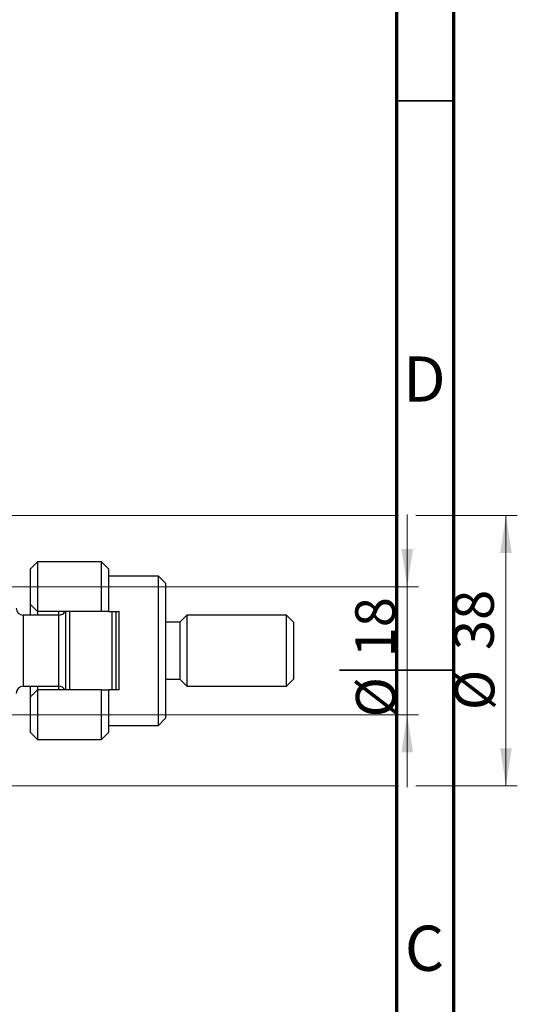
# Model space of a CAD drawing. Units: millimetres. Extents: x 15 to 421, y 5 to 292.
# Drawn here: x 377 to 421, y 119 to 206 of the extents above; entities that cross this region are included whole.
import ezdxf

# ---------------------------------------------------------------- set-up
doc = ezdxf.new("R2010")
doc.units = ezdxf.units.MM
doc.styles.add('SLDTEXTSTYLE0', font='TXT', dxfattribs={"width": 0.75})
doc.dimstyles.new('SLDDIMSTYLE1', dxfattribs={"dimtxt": 3.5, "dimasz": 3.302, "dimexe": 0, "dimexo": 0.0625, "dimgap": 0.875, "dimtad": 1, "dimdec": 0, "dimlfac": 1.6, "dimrnd": 1e-09, "dimzin": 12, "dimdsep": 46, "dimtxsty": 'SLDTEXTSTYLE0', "dimsah": 1, "dimcen": 0.09, "dimadec": 0, "dimazin": 3, "dimtfac": 1, "dimtdec": 0, "dimtmove": 0, "dimatfit": 0, "dimfxl": 1, "dimfrac": 2, "dimtolj": 1, "dimtzin": 12, "dimarcsym": 0})

# ---------------------------------------------------------------- blocks, each defined once
blk = doc.blocks.new('_D_9')
at = {"color": 7, "linetype": 'Continuous', "lineweight": 0}
for p, q in [((410.94, 155.835), (410.94, 162.185)), ((361.627, 155.835), (411.94, 155.835)), ((410.94, 144.585), (410.94, 155.835)), ((361.627, 144.585), (363.303, 144.585)), ((364.827, 144.585), (411.94, 144.585)), ((410.94, 144.585), (410.94, 138.235))]:
    blk.add_line(p, q, dxfattribs=at)
at = {"color": 7, "linetype": 'Continuous', "lineweight": 18}
for points in [[(410.94, 155.835), (411.448, 159.137), (410.432, 159.137)], [(410.94, 144.585), (410.432, 141.283), (411.448, 141.283)]]:
    blk.add_solid(points, dxfattribs=at)
at = {"color": 7, "linetype": 'Continuous', "lineweight": 18, "char_height": 3.5, "attachment_point": 1, "rotation": 90, "style": 'SLDTEXTSTYLE0'}
for s, insert in [('18', (406.375, 149.622)), ('%%c', (406.428, 144.344))]:
    blk.add_mtext(s, dxfattribs=dict(at, insert=insert))
blk = doc.blocks.new('_D_10')
at = {"color": 7, "linetype": 'Continuous', "lineweight": 0}
for p, q in [((359.44, 162.085), (410.178, 162.085)), ((411.702, 162.085), (420.616, 162.085)), ((419.616, 162.085), (419.616, 138.335)), ((359.44, 138.335), (363.303, 138.335)), ((364.827, 138.335), (410.178, 138.335)), ((411.702, 138.335), (420.616, 138.335))]:
    blk.add_line(p, q, dxfattribs=at)
at = {"color": 7, "linetype": 'Continuous', "lineweight": 18}
for points in [[(419.616, 162.085), (419.108, 158.783), (420.124, 158.783)], [(419.616, 138.335), (420.124, 141.637), (419.108, 141.637)]]:
    blk.add_solid(points, dxfattribs=at)
at = {"color": 7, "linetype": 'Continuous', "lineweight": 18, "char_height": 3.5, "attachment_point": 1, "rotation": 90, "style": 'SLDTEXTSTYLE0'}
for s, insert in [('38', (415.051, 150.263)), ('%%c', (415.104, 144.985))]:
    blk.add_mtext(s, dxfattribs=dict(at, insert=insert))

msp = doc.modelspace()

# ---------------------------------------------------------------- linework, layer by layer
at = {"color": 7, "linetype": 'Continuous', "lineweight": 70}
for p, q in [((415, 292), (415, 5)), ((410, 287), (410, 10))]:
    msp.add_line(p, q, dxfattribs=at)
at = {"color": 7, "linetype": 'Continuous', "lineweight": 35}
for p, q in [((410, 198.5), (415, 198.5)), ((415.001, 148.5), (404.999, 148.5)), ((410, 148.5), (415, 148.5))]:
    msp.add_line(p, q, dxfattribs=at)
at = {"color": 7, "linetype": 'Continuous', "lineweight": 25}
for p, q in [((378.44, 158.0223), (377.815, 157.3973)), ((384.065, 158.0223), (378.44, 158.0223)), ((378.44, 158.0223), (378.44, 153.6473)), ((384.69, 157.3973), (384.065, 158.0223)), ((384.065, 153.6473), (384.065, 158.0223)), ((377.815, 154.2723), (377.815, 157.3973)), ((384.69, 157.3973), (384.69, 153.6473)), ((389.065, 156.7723), (384.69, 156.7723)), ((389.69, 156.1473), (389.065, 156.7723)), ((389.065, 143.6473), (389.065, 156.7723)), ((389.69, 156.1473), (389.69, 144.2723)), ((377.815, 154.2723), (378.44, 153.6473)), ((377.815, 153.3348), (377.815, 154.2723)), ((380.315, 153.3348), (377.19, 153.3348)), ((384.065, 153.6473), (378.44, 153.6473)), ((378.44, 153.6473), (378.44, 153.3348)), ((380.315, 153.3348), (380.315, 153.6473)), ((380.94, 146.7723), (380.94, 153.6473)), ((381.2525, 153.6473), (381.2525, 146.7723)), ((384.69, 153.6473), (384.065, 153.6473)), ((384.69, 153.6473), (385.6275, 153.6473)), ((385.0025, 146.7723), (385.0025, 153.6473)), ((385.315, 153.6473), (385.315, 146.7723)), ((385.6275, 146.7723), (385.6275, 153.6473)), ((391.565, 153.3348), (390.94, 152.7098)), ((400.315, 153.3348), (391.565, 153.3348)), ((391.565, 153.3348), (391.565, 147.0848)), ((400.94, 152.7098), (400.315, 153.3348)), ((400.315, 147.0848), (400.315, 153.3348)), ((390.94, 152.7098), (389.69, 152.7098)), ((390.94, 152.7098), (390.94, 147.7098)), ((400.94, 152.7098), (400.94, 147.7098)), ((377.19, 147.0848), (380.315, 147.0848)), ((377.815, 146.1473), (377.815, 147.0848)), ((378.44, 147.0848), (378.44, 146.7723)), ((380.315, 146.7723), (380.315, 147.0848)), ((389.69, 147.7098), (390.94, 147.7098)), ((390.94, 147.7098), (391.565, 147.0848)), ((391.565, 147.0848), (400.315, 147.0848)), ((400.315, 147.0848), (400.94, 147.7098)), ((378.44, 146.7723), (377.815, 146.1473)), ((378.44, 146.7723), (378.44, 142.3973)), ((384.065, 146.7723), (378.44, 146.7723)), ((384.065, 142.3973), (384.065, 146.7723)), ((384.065, 146.7723), (384.69, 146.7723)), ((384.69, 146.7723), (384.69, 143.0223)), ((385.6275, 146.7723), (384.69, 146.7723)), ((377.815, 143.0223), (377.815, 146.1473)), ((384.69, 143.6473), (389.065, 143.6473)), ((389.065, 143.6473), (389.69, 144.2723)), ((377.815, 143.0223), (378.44, 142.3973)), ((384.065, 142.3973), (384.69, 143.0223)), ((378.44, 142.3973), (384.065, 142.3973))]:
    msp.add_line(p, q, dxfattribs=at)
at = {"color": 8, "linetype": 'Continuous', "lineweight": 25}
for p, q in [((377.19, 153.3348), (377.19, 147.0848)), ((380.315, 147.0848), (380.315, 153.3348))]:
    msp.add_line(p, q, dxfattribs=at)
at = {"color": 7, "linetype": 'Continuous', "lineweight": 25}
for centre, start, end in [((377.19, 153.9598), 180, 270), ((380.315, 153.9598), 270, 330), ((377.19, 146.4598), 90, 180), ((380.315, 146.4598), 30, 90)]:
    msp.add_arc(centre, 0.625, start, end, dxfattribs=at)

# ---------------------------------------------------------------- texts
at = {"color": 7, "linetype": 'Continuous', "lineweight": 0, "char_height": 3.9688, "attachment_point": 2, "style": 'SLDTEXTSTYLE0'}
for s, insert in [('D', (412.4527, 176.0602)), ('C', (412.4587, 126.0602))]:
    msp.add_mtext(s, dxfattribs=dict(at, insert=insert))

# ---------------------------------------------------------------- dimensions: what is measured, and where the dimension line sits
at = {"color": 7, "linetype": 'Continuous', "lineweight": 18}
for base, p1, p2, picture, middle in [((419.616, 138.3348), (358.44, 162.0848), (358.44, 138.3348), '_D_10', (419.616, 150.2098)), ((410.94, 155.8348), (360.6275, 144.5848), (360.6275, 155.8348), '_D_9', (410.94, 149.5691))]:
    dim = msp.add_linear_dim(base=base, p1=p1, p2=p2, angle=90, text='%%c<>', dimstyle='SLDDIMSTYLE1', dxfattribs=at)
    dim.commit()
    dim.dimension.update_dxf_attribs({"geometry": picture, "text_midpoint": middle, "dimtype": 160})

doc.saveas('drawing.dxf')
